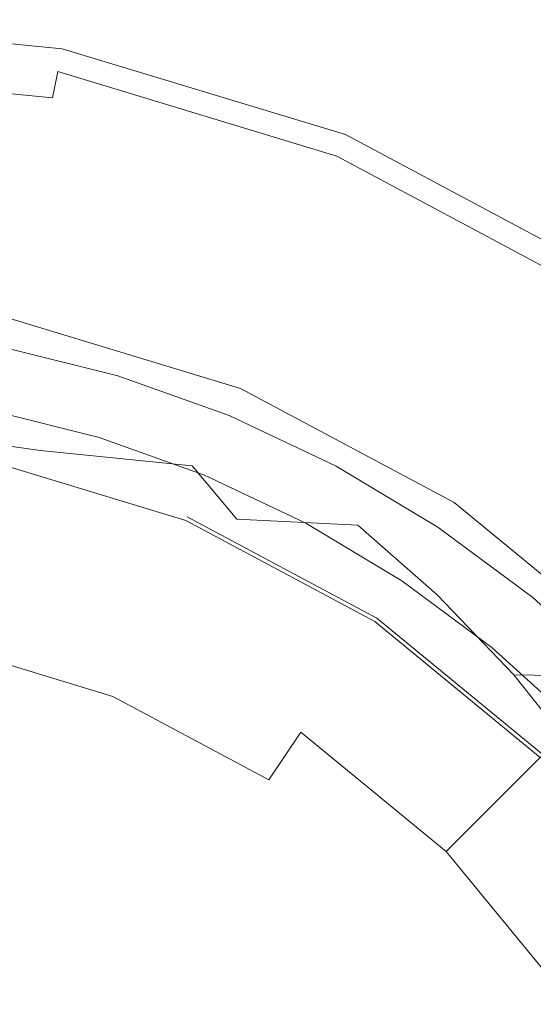
# Model space of a CAD drawing. Extents: x -176 to 132, y -93 to 79.
# Drawn here: x 5 to 14, y 10 to 28 of the extents above; entities that cross this region are included whole.
import ezdxf

# ---------------------------------------------------------------- set-up
doc = ezdxf.new("R2010")
doc.units = 0
doc.header["$LTSCALE"] = 500
doc.header["$MEASUREMENT"] = 0
doc.layers.add('CHROM', color=251, linetype='Continuous')

msp = doc.modelspace()

# ---------------------------------------------------------------- linework, layer by layer
at = {"layer": 'CHROM', "lineweight": 0}
for points, invisible_edges in [([(5.365, 26.972), (-5.365, 26.972), (0, 27.5), (5.365, 26.972)], 11), ([(5.365, 26.972, 2.803), (0, 27.5, 2.803), (0, 27.392, 3.482), (5.344, 26.866, 3.482)], 15), ([(0, 27.5), (0, 27.5, 2.803), (5.365, 26.972, 2.803), (5.365, 26.972)], 15), ([(5.344, 26.866, 3.482), (0, 27.392, 3.482), (0, 27.078, 4.094), (5.283, 26.558, 4.094)], 15), ([(5.283, 26.558, 4.094), (0, 27.078, 4.094), (0, 26.59, 4.58), (5.187, 26.079, 4.58)], 3), ([(-5.365, 26.972), (5.365, -26.972), (-26.972, -5.365), (-5.365, 26.972)], 15), ([(15.278, 22.865), (-5.365, 26.972), (5.365, 26.972), (15.278, 22.865)], 15), ([(26.972, 5.365), (-5.365, 26.972), (15.278, 22.865), (26.972, 5.365)], 15), ([(5.365, -26.972), (-5.365, 26.972), (26.972, 5.365), (5.365, -26.972)], 15), ([(10.524, 25.407, 2.803), (5.365, 26.972, 2.803), (5.344, 26.866, 3.482), (10.482, 25.307, 3.482)], 15), ([(5.365, 26.972), (5.365, 26.972, 2.803), (10.524, 25.407, 2.803), (10.524, 25.407)], 7), ([(15.278, 22.865), (5.365, 26.972), (10.524, 25.407), (15.278, 22.865)], 15), ([(10.482, 25.307, 3.482), (5.344, 26.866, 3.482), (5.283, 26.558, 4.094), (10.362, 25.017, 4.094)], 11), ([(5.187, 26.079, 4.58), (0, 26.59, 4.58), (0, 25.974, 4.892), (5.067, 25.475, 4.892)], 15), ([(10.362, 25.017, 4.094), (5.283, 26.558, 4.094), (5.187, 26.079, 4.58), (10.176, 24.566, 4.58)], 15), ([(10.176, 24.566, 4.58), (5.187, 26.079, 4.58), (5.067, 25.475, 4.892), (9.94, 23.997, 4.892)], 15), ([(5.067, 25.475, 4.892), (0, 25.974, 4.892), (0, 25.292, 5), (4.934, 24.806, 5)], 15), ([(9.94, 23.997, 4.892), (5.067, 25.475, 4.892), (4.934, 24.806, 5), (9.679, 23.367, 5)], 15), ([(-9.679, 23.367, 5), (9.679, 23.367, 5), (0, 25.292, 5), (-9.679, 23.367, 5)], 15), ([(0, 25.292, 5), (9.679, 23.367, 5), (4.934, 24.806, 5), (0, 25.292, 5)], 15), ([(15.218, 22.776, 3.482), (10.482, 25.307, 3.482), (10.362, 25.017, 4.094), (15.044, 22.515, 4.094)], 11), ([(15.278, 22.865, 2.803), (10.524, 25.407, 2.803), (10.482, 25.307, 3.482), (15.218, 22.776, 3.482)], 15), ([(10.524, 25.407), (10.524, 25.407, 2.803), (15.278, 22.865, 2.803), (15.278, 22.865)], 7), ([(15.044, 22.515, 4.094), (10.362, 25.017, 4.094), (10.176, 24.566, 4.58), (14.773, 22.109, 4.58)], 15), ([(14.773, 22.109, 4.58), (10.176, 24.566, 4.58), (9.94, 23.997, 4.892), (14.431, 21.597, 4.892)], 15), ([(14.431, 21.597, 4.892), (9.94, 23.997, 4.892), (9.679, 23.367, 5), (14.052, 21.03, 5)], 15), ([(-23.367, 9.679, 5), (9.679, 23.367, 5), (-9.679, 23.367, 5), (-23.367, 9.679, 5)], 15), ([(-9.679, -23.367, 5), (9.679, 23.367, 5), (-23.367, 9.679, 5), (-9.679, -23.367, 5)], 15), ([(9.679, 23.367, 5), (-9.679, -23.367, 5), (23.367, -9.679, 5), (9.679, 23.367, 5)], 15), ([(9.679, 23.367, 5), (17.884, 17.884, 5), (14.052, 21.03, 5), (9.679, 23.367, 5)], 15), ([(9.679, 23.367, 5), (23.367, 9.679, 5), (17.884, 17.884, 5), (9.679, 23.367, 5)], 15), ([(9.679, 23.367, 5), (23.367, -9.679, 5), (23.367, 9.679, 5), (9.679, 23.367, 5)], 15), ([(12.5, 18.708, 5), (-4.389, 22.068, 5), (4.39, 22.068, 5), (12.5, 18.708, 5)], 15), ([(22.068, 4.39, 5), (-4.389, 22.068, 5), (12.5, 18.708, 5), (22.068, 4.39, 5)], 15), ([(4.39, -22.068, 5), (-4.389, 22.068, 5), (22.068, 4.39, 5), (4.39, -22.068, 5)], 15), ([(8.61, 20.787, 33.142), (4.39, 22.068, 33.142), (3.882, 19.514, 33.727), (7.614, 18.382, 33.727)], 11), ([(7.614, 18.382, 33.727), (3.882, 19.514, 33.727), (4.39, 22.068, 34.311), (8.61, 20.787, 34.311)], 15), ([(3.895, 19.583, 73.727), (7.641, 18.447, 73.727), (8.61, 20.787, 73.727), (4.39, 22.068, 73.727)], 15), ([(8.61, 20.787, 34.311), (4.39, 22.068, 34.311), (4.39, 22.068, 73.727), (8.61, 20.787, 73.727)], 10), ([(12.5, 18.708, 5), (4.39, 22.068, 5), (8.61, 20.787, 5), (12.5, 18.708, 5)], 9), ([(4.39, 22.068, 5), (4.39, 22.068, 33.142), (8.61, 20.787, 33.142), (8.61, 20.787, 5)], 13), ([(4.285, 21.541, 76.768), (6.376, 21.018, 76.768), (6.034, 19.892, 76.768), (4.055, 20.387, 76.768)], 11), ([(4.285, 21.539, 86.028), (6.376, 21.016, 86.03), (6.376, 21.018, 83.652), (4.285, 21.541, 83.652)], 15), ([(4.285, 21.541, 83.652), (6.376, 21.018, 83.652), (6.376, 21.018, 81.587), (4.285, 21.541, 81.587)], 15), ([(4.285, 21.541, 78.719), (6.376, 21.018, 78.719), (6.376, 21.018, 77.686), (4.285, 21.541, 77.686)], 15), ([(4.285, 21.541, 77.686), (6.376, 21.018, 77.686), (6.376, 21.018, 76.768), (4.285, 21.541, 76.768)], 11), ([(4.285, 21.541, 78.719), (4.285, 21.541, 79.981), (6.376, 21.018, 79.981), (6.376, 21.018, 78.719)], 15), ([(4.285, 21.541, 79.981), (4.285, 21.541, 81.587), (6.376, 21.018, 81.587), (6.376, 21.018, 79.981)], 15), ([(4.285, 21.539, 86.028), (4.285, 21.534, 88.566), (6.376, 21.012, 88.575), (6.376, 21.016, 86.03)], 15), ([(4.285, 21.534, 88.566), (4.285, 21.525, 91.119), (6.376, 21.004, 91.142), (6.376, 21.012, 88.575)], 15), ([(4.285, 21.509, 93.539), (6.376, 20.99, 93.584), (6.376, 21.004, 91.142), (4.285, 21.525, 91.119)], 15), ([(4.168, 21.422, 95.716), (3.818, 21.196, 97.545), (5.854, 20.73, 97.522), (6.245, 20.916, 95.759)], 15), ([(4.168, 21.422, 95.716), (6.245, 20.916, 95.759), (6.376, 20.99, 93.584), (4.285, 21.509, 93.539)], 15), ([(3.818, 21.196, 97.545), (3.142, 20.772, 98.986), (5.371, 20.34, 98.884), (5.854, 20.73, 97.522)], 15), ([(6.376, 21.018, 76.768), (8.406, 20.293, 76.768), (7.955, 19.206, 76.768), (6.034, 19.892, 76.768)], 11), ([(6.245, 20.916, 95.759), (8.246, 20.22, 95.839), (8.406, 20.269, 93.656), (6.376, 20.99, 93.584)], 15), ([(6.376, 21.016, 86.03), (8.406, 20.292, 86.034), (8.406, 20.293, 83.652), (6.376, 21.018, 83.652)], 15), ([(6.376, 21.018, 83.652), (8.406, 20.293, 83.652), (8.406, 20.293, 81.587), (6.376, 21.018, 81.587)], 15), ([(6.376, 21.018, 78.719), (8.406, 20.293, 78.719), (8.406, 20.293, 77.686), (6.376, 21.018, 77.686)], 15), ([(6.376, 21.018, 77.686), (8.406, 20.293, 77.686), (8.406, 20.293, 76.768), (6.376, 21.018, 76.768)], 11), ([(6.376, 21.018, 78.719), (6.376, 21.018, 79.981), (8.406, 20.293, 79.981), (8.406, 20.293, 78.719)], 15), ([(6.376, 21.018, 79.981), (6.376, 21.018, 81.587), (8.406, 20.293, 81.587), (8.406, 20.293, 79.981)], 15), ([(6.376, 21.016, 86.03), (6.376, 21.012, 88.575), (8.406, 20.288, 88.59), (8.406, 20.292, 86.034)], 15), ([(6.376, 21.012, 88.575), (6.376, 21.004, 91.142), (8.406, 20.281, 91.178), (8.406, 20.288, 88.59)], 15), ([(6.376, 20.99, 93.584), (8.406, 20.269, 93.656), (8.406, 20.281, 91.178), (6.376, 21.004, 91.142)], 15), ([(6.245, 20.916, 95.759), (5.854, 20.73, 97.522), (7.767, 20.104, 97.542), (8.246, 20.22, 95.839)], 15), ([(6.034, 19.892, 89.244), (-9.799, 18.333, 89.244), (-2.037, 20.687, 89.244), (6.034, 19.892, 89.244)], 15), ([(6.034, 19.892, 89.244), (-2.037, 20.687, 89.244), (2.037, 20.687, 89.244), (6.034, 19.892, 89.244)], 15), ([(6.034, 19.892, 89.244), (2.037, 20.687, 89.244), (4.055, 20.387, 89.244), (6.034, 19.892, 89.244)], 15), ([(2.048, 20.088, 100.003), (4.965, 19.654, 99.856), (5.371, 20.34, 98.884), (3.142, 20.772, 98.986)], 15), ([(5.854, 20.73, 97.522), (5.371, 20.34, 98.884), (7.037, 19.954, 98.56), (7.767, 20.104, 97.542)], 15), ([(12.5, 18.708, 33.142), (8.61, 20.787, 33.142), (7.614, 18.382, 33.727), (11.054, 16.543, 33.727)], 11), ([(11.054, 16.543, 33.727), (7.614, 18.382, 33.727), (8.61, 20.787, 34.311), (12.5, 18.708, 34.311)], 15), ([(7.641, 18.447, 73.727), (11.093, 16.602, 73.727), (12.5, 18.708, 73.727), (8.61, 20.787, 73.727)], 14), ([(12.5, 18.708, 34.311), (8.61, 20.787, 34.311), (8.61, 20.787, 73.727), (12.5, 18.708, 73.727)], 10), ([(8.61, 20.787, 5), (8.61, 20.787, 33.142), (12.5, 18.708, 33.142), (12.5, 18.708, 5)], 13), ([(4.055, 20.387, 76.768), (6.034, 19.892, 76.768), (6.034, 19.892, 89.244), (4.055, 20.387, 89.244)], 11), ([(4.965, 19.654, 99.856), (7.732, 19.376, 99.138), (7.037, 19.954, 98.56), (5.371, 20.34, 98.884)], 15), ([(8.406, 20.293, 76.768), (10.353, 19.37, 76.768), (9.799, 18.333, 76.768), (7.955, 19.206, 76.768)], 11), ([(10.099, 19.335, 96.021), (10.353, 19.352, 93.759), (8.406, 20.269, 93.656), (8.246, 20.22, 95.839)], 15), ([(10.353, 19.369, 86.039), (10.353, 19.37, 83.652), (8.406, 20.293, 83.652), (8.406, 20.292, 86.034)], 15), ([(10.353, 19.37, 83.652), (10.353, 19.37, 81.587), (8.406, 20.293, 81.587), (8.406, 20.293, 83.652)], 15), ([(10.353, 19.37, 78.719), (10.353, 19.37, 77.686), (8.406, 20.293, 77.686), (8.406, 20.293, 78.719)], 15), ([(10.353, 19.37, 77.686), (10.353, 19.37, 76.768), (8.406, 20.293, 76.768), (8.406, 20.293, 77.686)], 13), ([(10.353, 19.37, 78.719), (8.406, 20.293, 78.719), (8.406, 20.293, 79.981), (10.353, 19.37, 79.981)], 15), ([(10.353, 19.37, 79.981), (8.406, 20.293, 79.981), (8.406, 20.293, 81.587), (10.353, 19.37, 81.587)], 15), ([(10.353, 19.369, 86.039), (8.406, 20.292, 86.034), (8.406, 20.288, 88.59), (10.353, 19.366, 88.611)], 15), ([(10.353, 19.366, 88.611), (8.406, 20.288, 88.59), (8.406, 20.281, 91.178), (10.353, 19.361, 91.23)], 15), ([(10.353, 19.352, 93.759), (10.353, 19.361, 91.23), (8.406, 20.281, 91.178), (8.406, 20.269, 93.656)], 15), ([(0, 19.044, 100.814), (4.846, 18.644, 100.569), (4.965, 19.654, 99.856), (2.048, 20.088, 100.003)], 11), ([(9.334, 19.306, 97.837), (7.767, 20.104, 97.542), (7.037, 19.954, 98.56), (7.732, 19.376, 99.138)], 15), ([(10.099, 19.335, 96.021), (8.246, 20.22, 95.839), (7.767, 20.104, 97.542), (9.334, 19.306, 97.837)], 15), ([(18.333, 9.799, 89.244), (-9.799, 18.333, 89.244), (6.034, 19.892, 89.244), (18.333, 9.799, 89.244)], 15), ([(6.034, 19.892, 76.768), (7.955, 19.206, 76.768), (7.955, 19.206, 89.244), (6.034, 19.892, 89.244)], 11), ([(9.799, 18.333, 89.244), (6.034, 19.892, 89.244), (7.955, 19.206, 89.244), (9.799, 18.333, 89.244)], 15), ([(13.187, 16.068, 89.244), (6.034, 19.892, 89.244), (9.799, 18.333, 89.244), (13.187, 16.068, 89.244)], 15), ([(18.333, 9.799, 89.244), (6.034, 19.892, 89.244), (13.187, 16.068, 89.244), (18.333, 9.799, 89.244)], 15), ([(7.641, 18.447, 74.371), (3.895, 19.583, 74.371), (3.875, 19.482, 75.939), (7.602, 18.352, 75.939)], 15), ([(7.641, 18.447, 73.727), (3.895, 19.583, 73.727), (3.895, 19.583, 74.371), (7.641, 18.447, 74.371)], 15), ([(4.846, 18.644, 100.569), (8.542, 18.409, 99.73), (7.732, 19.376, 99.138), (4.965, 19.654, 99.856)], 11), ([(7.602, 18.352, 75.939), (3.875, 19.482, 75.939), (3.815, 19.18, 77.481), (7.484, 18.067, 77.481)], 15), ([(10.745, 18.296, 98.25), (9.334, 19.306, 97.837), (7.732, 19.376, 99.138), (8.542, 18.409, 99.73)], 3), ([(10.353, 19.37, 76.768), (12.202, 18.261, 76.768), (11.548, 17.283, 76.768), (9.799, 18.333, 76.768)], 11), ([(12.202, 18.261, 86.045), (12.202, 18.261, 83.652), (10.353, 19.37, 83.652), (10.353, 19.369, 86.039)], 15), ([(12.202, 18.261, 83.652), (12.202, 18.261, 81.587), (10.353, 19.37, 81.587), (10.353, 19.37, 83.652)], 15), ([(12.202, 18.261, 78.719), (12.202, 18.261, 77.686), (10.353, 19.37, 77.686), (10.353, 19.37, 78.719)], 15), ([(12.202, 18.261, 77.686), (12.202, 18.261, 76.768), (10.353, 19.37, 76.768), (10.353, 19.37, 77.686)], 13), ([(12.202, 18.261, 78.719), (10.353, 19.37, 78.719), (10.353, 19.37, 79.981), (12.202, 18.261, 79.981)], 15), ([(12.202, 18.261, 79.981), (10.353, 19.37, 79.981), (10.353, 19.37, 81.587), (12.202, 18.261, 81.587)], 15), ([(12.202, 18.261, 86.045), (10.353, 19.369, 86.039), (10.353, 19.366, 88.611), (12.202, 18.259, 88.636)], 15), ([(12.202, 18.259, 88.636), (10.353, 19.366, 88.611), (10.353, 19.361, 91.23), (12.202, 18.255, 91.294)], 15), ([(12.202, 18.249, 93.887), (12.202, 18.255, 91.294), (10.353, 19.361, 91.23), (10.353, 19.352, 93.759)], 15), ([(7.955, 19.206, 76.768), (9.799, 18.333, 76.768), (9.799, 18.333, 89.244), (7.955, 19.206, 89.244)], 11), ([(11.838, 18.257, 96.259), (10.099, 19.335, 96.021), (9.334, 19.306, 97.837), (10.745, 18.296, 98.25)], 15), ([(11.838, 18.257, 96.259), (12.202, 18.249, 93.887), (10.353, 19.352, 93.759), (10.099, 19.335, 96.021)], 15), ([(0, 19.044, 100.814), (0, 17.377, 101.454), (5.225, 17.282, 101.158), (4.846, 18.644, 100.569)], 15), ([(7.484, 18.067, 77.481), (3.815, 19.18, 77.481), (3.716, 18.682, 78.969), (7.289, 17.598, 78.969)], 15), ([(7.289, 17.598, 78.969), (3.716, 18.682, 78.969), (3.58, 17.997, 80.379), (7.022, 16.953, 80.379)], 15), ([(4.846, 18.644, 100.569), (5.225, 17.282, 101.158), (9.579, 17.124, 100.227), (8.542, 18.409, 99.73)], 15), ([(15.91, 15.91, 33.142), (12.5, 18.708, 33.142), (11.054, 16.543, 33.727), (14.069, 14.069, 33.727)], 11), ([(14.069, 14.069, 33.727), (11.054, 16.543, 33.727), (12.5, 18.708, 34.311), (15.91, 15.91, 34.311)], 15), ([(11.093, 16.602, 73.727), (14.119, 14.119, 73.727), (15.91, 15.91, 73.727), (12.5, 18.708, 73.727)], 12), ([(15.91, 15.91, 34.311), (12.5, 18.708, 34.311), (12.5, 18.708, 73.727), (15.91, 15.91, 73.727)], 2), ([(18.708, 12.5, 5), (12.5, 18.708, 5), (15.91, 15.91, 5), (18.708, 12.5, 5)], 9), ([(22.068, 4.39, 5), (12.5, 18.708, 5), (18.708, 12.5, 5), (22.068, 4.39, 5)], 15), ([(12.5, 18.708, 5), (12.5, 18.708, 33.142), (15.91, 15.91, 33.142), (15.91, 15.91, 5)], 9), ([(18.333, 9.799, 89.244), (-18.333, -9.799, 89.244), (-9.799, 18.333, 89.244), (18.333, 9.799, 89.244)], 15), ([(11.036, 16.516, 75.939), (7.602, 18.352, 75.939), (7.484, 18.067, 77.481), (10.865, 16.26, 77.481)], 15), ([(11.093, 16.602, 74.371), (7.641, 18.447, 74.371), (7.602, 18.352, 75.939), (11.036, 16.516, 75.939)], 15), ([(11.093, 16.602, 73.727), (7.641, 18.447, 73.727), (7.641, 18.447, 74.371), (11.093, 16.602, 74.371)], 15), ([(10.745, 18.296, 98.25), (8.542, 18.409, 99.73), (9.579, 17.124, 100.227), (12.192, 17.031, 98.623)], 15), ([(9.799, 18.333, 76.768), (11.548, 17.283, 76.768), (11.548, 17.283, 89.244), (9.799, 18.333, 89.244)], 11), ([(13.187, 16.068, 89.244), (9.799, 18.333, 89.244), (11.548, 17.283, 89.244), (13.187, 16.068, 89.244)], 15), ([(11.838, 18.257, 96.259), (10.745, 18.296, 98.25), (12.192, 17.031, 98.623), (13.498, 16.986, 96.505)], 13), ([(12.202, 18.261, 76.768), (13.934, 16.978, 76.768), (13.187, 16.068, 76.768), (11.548, 17.283, 76.768)], 11), ([(11.838, 18.257, 96.259), (13.498, 16.986, 96.505), (13.934, 16.973, 94.033), (12.202, 18.249, 93.887)], 15), ([(12.202, 18.261, 86.045), (13.934, 16.978, 86.053), (13.934, 16.978, 83.652), (12.202, 18.261, 83.652)], 15), ([(12.202, 18.261, 83.652), (13.934, 16.978, 83.652), (13.934, 16.978, 81.587), (12.202, 18.261, 81.587)], 15), ([(12.202, 18.261, 86.045), (12.202, 18.259, 88.636), (13.934, 16.977, 88.665), (13.934, 16.978, 86.053)], 15), ([(12.202, 18.261, 78.719), (13.934, 16.978, 78.719), (13.934, 16.978, 77.686), (12.202, 18.261, 77.686)], 15), ([(12.202, 18.261, 77.686), (13.934, 16.978, 77.686), (13.934, 16.978, 76.768), (12.202, 18.261, 76.768)], 11), ([(12.202, 18.261, 78.719), (12.202, 18.261, 79.981), (13.934, 16.978, 79.981), (13.934, 16.978, 78.719)], 15), ([(12.202, 18.261, 79.981), (12.202, 18.261, 81.587), (13.934, 16.978, 81.587), (13.934, 16.978, 79.981)], 15), ([(12.202, 18.259, 88.636), (12.202, 18.255, 91.294), (13.934, 16.975, 91.367), (13.934, 16.977, 88.665)], 15), ([(12.202, 18.249, 93.887), (13.934, 16.973, 94.033), (13.934, 16.975, 91.367), (12.202, 18.255, 91.294)], 15), ([(7.022, 16.953, 80.379), (3.58, 17.997, 80.379), (3.409, 17.136, 81.685), (6.686, 16.142, 81.685)], 15), ([(10.865, 16.26, 77.481), (7.484, 18.067, 77.481), (7.289, 17.598, 78.969), (10.583, 15.838, 78.969)], 15), ([(10.583, 15.838, 78.969), (7.289, 17.598, 78.969), (7.022, 16.953, 80.379), (10.194, 15.257, 80.379)], 15), ([(0, 17.377, 101.454), (0, 15.75, 102.009), (5.824, 15.702, 101.682), (5.225, 17.282, 101.158)], 15), ([(5.225, 17.282, 101.158), (5.824, 15.702, 101.682), (10.678, 15.621, 100.679), (9.579, 17.124, 100.227)], 15), ([(11.548, 17.283, 76.768), (13.187, 16.068, 76.768), (13.187, 16.068, 89.244), (11.548, 17.283, 89.244)], 11), ([(6.686, 16.142, 81.685), (3.409, 17.136, 81.685), (3.206, 16.115, 82.867), (6.288, 15.18, 82.867)], 11), ([(12.192, 17.031, 98.623), (9.579, 17.124, 100.227), (10.678, 15.621, 100.679), (13.59, 15.571, 98.981)], 15), ([(13.498, 16.986, 96.505), (12.192, 17.031, 98.623), (13.59, 15.571, 98.981), (15.046, 15.545, 96.761)], 9), ([(10.194, 15.257, 80.379), (7.022, 16.953, 80.379), (6.686, 16.142, 81.685), (9.707, 14.528, 81.685)], 15), ([(13.934, 16.978, 76.768), (15.531, 15.531, 76.768), (14.7, 14.7, 76.768), (13.187, 16.068, 76.768)], 11), ([(13.498, 16.986, 96.505), (15.046, 15.545, 96.761), (15.531, 15.535, 94.191), (13.934, 16.973, 94.033)], 13), ([(13.934, 16.978, 86.053), (15.531, 15.532, 86.06), (15.531, 15.531, 83.652), (13.934, 16.978, 83.652)], 13), ([(13.934, 16.978, 83.652), (15.531, 15.531, 83.652), (15.531, 15.531, 81.587), (13.934, 16.978, 81.587)], 13), ([(13.934, 16.978, 86.053), (13.934, 16.977, 88.665), (15.531, 15.532, 88.697), (15.531, 15.532, 86.06)], 11), ([(13.934, 16.978, 78.719), (15.531, 15.531, 78.719), (15.531, 15.531, 77.686), (13.934, 16.978, 77.686)], 15), ([(13.934, 16.978, 77.686), (15.531, 15.531, 77.686), (15.531, 15.531, 76.768), (13.934, 16.978, 76.768)], 11), ([(13.934, 16.978, 78.719), (13.934, 16.978, 79.981), (15.531, 15.531, 79.981), (15.531, 15.531, 78.719)], 15), ([(13.934, 16.978, 79.981), (13.934, 16.978, 81.587), (15.531, 15.531, 81.587), (15.531, 15.531, 79.981)], 15), ([(13.934, 16.977, 88.665), (13.934, 16.975, 91.367), (15.531, 15.533, 91.446), (15.531, 15.532, 88.697)], 11), ([(13.934, 16.973, 94.033), (15.531, 15.535, 94.191), (15.531, 15.533, 91.446), (13.934, 16.975, 91.367)], 13), ([(14.046, 14.046, 75.939), (11.036, 16.516, 75.939), (10.865, 16.26, 77.481), (13.828, 13.828, 77.481)], 7), ([(14.119, 14.119, 74.371), (11.093, 16.602, 74.371), (11.036, 16.516, 75.939), (14.046, 14.046, 75.939)], 7), ([(14.119, 14.119, 73.727), (11.093, 16.602, 73.727), (11.093, 16.602, 74.371), (14.119, 14.119, 74.371)], 7), ([(9.707, 14.528, 81.685), (6.686, 16.142, 81.685), (6.288, 15.18, 82.867), (9.128, 13.662, 82.867)], 3), ([(13.828, 13.828, 77.481), (10.865, 16.26, 77.481), (10.583, 15.838, 78.969), (13.469, 13.469, 78.969)], 7), ([(6.288, 15.18, 82.867), (3.206, 16.115, 82.867), (2.974, 14.951, 83.903), (5.833, 14.083, 83.903)], 15), ([(13.187, 16.068, 76.768), (14.7, 14.7, 76.768), (14.7, 14.7, 89.244), (13.187, 16.068, 89.244)], 11), ([(16.068, 13.187, 89.244), (13.187, 16.068, 89.244), (14.7, 14.7, 89.244), (16.068, 13.187, 89.244)], 15), ([(18.333, 9.799, 89.244), (13.187, 16.068, 89.244), (16.068, 13.187, 89.244), (18.333, 9.799, 89.244)], 15), ([(13.469, 13.469, 78.969), (10.583, 15.838, 78.969), (10.194, 15.257, 80.379), (12.975, 12.975, 80.379)], 7), ([(0, 14.056, 102.556), (6.367, 14.036, 102.203), (5.824, 15.702, 101.682), (0, 15.75, 102.009)], 15), ([(6.367, 14.036, 102.203), (11.672, 14, 101.136), (10.678, 15.621, 100.679), (5.824, 15.702, 101.682)], 15), ([(14.856, 13.975, 99.347), (13.59, 15.571, 98.981), (10.678, 15.621, 100.679), (11.672, 14, 101.136)], 15), ([(16.447, 13.957, 97.024), (15.046, 15.545, 96.761), (13.59, 15.571, 98.981), (14.856, 13.975, 99.347)], 11), ([(12.975, 12.975, 80.379), (10.194, 15.257, 80.379), (9.707, 14.528, 81.685), (12.355, 12.355, 81.685)], 3), ([(9.128, 13.662, 82.867), (6.288, 15.18, 82.867), (5.833, 14.083, 83.903), (8.469, 12.675, 83.903)], 15), ([(5.833, 14.083, 83.903), (2.974, 14.951, 83.903), (2.718, 13.663, 84.776), (5.331, 12.87, 84.776)], 15), ([(12.355, 12.355, 81.685), (9.707, 14.528, 81.685), (9.128, 13.662, 82.867), (11.618, 11.618, 82.867)], 15), ([(0, 12.289, 103.083), (6.848, 12.282, 102.714), (6.367, 14.036, 102.203), (0, 14.056, 102.556)], 15), ([(8.469, 12.675, 83.903), (5.833, 14.083, 83.903), (5.331, 12.87, 84.776), (7.739, 11.583, 84.776)], 15), ([(6.848, 12.282, 102.714), (12.555, 12.268, 101.605), (11.672, 14, 101.136), (6.367, 14.036, 102.203)], 15), ([(15.979, 12.252, 99.753), (14.856, 13.975, 99.347), (11.672, 14, 101.136), (12.555, 12.268, 101.605)], 15), ([(16.516, 11.036, 75.939), (14.046, 14.046, 75.939), (13.828, 13.828, 77.481), (16.26, 10.865, 77.481)], 15), ([(16.26, 10.865, 77.481), (13.828, 13.828, 77.481), (13.469, 13.469, 78.969), (15.838, 10.583, 78.969)], 15), ([(5.331, 12.87, 84.776), (2.718, 13.663, 84.776), (2.441, 12.273, 85.472), (4.789, 11.561, 85.472)], 15), ([(11.618, 11.618, 82.867), (9.128, 13.662, 82.867), (8.469, 12.675, 83.903), (10.779, 10.779, 83.903)], 15), ([(15.838, 10.583, 78.969), (13.469, 13.469, 78.969), (12.975, 12.975, 80.379), (15.257, 10.194, 80.379)], 15), ([(15.257, 10.194, 80.379), (12.975, 12.975, 80.379), (12.355, 12.355, 81.685), (14.528, 9.707, 81.685)], 11), ([(7.739, 11.583, 84.776), (5.331, 12.87, 84.776), (4.789, 11.561, 85.472), (6.952, 10.405, 85.472)], 15), ([(10.779, 10.779, 83.903), (8.469, 12.675, 83.903), (7.739, 11.583, 84.776), (9.85, 9.85, 84.776)], 15), ([(0, 12.289, 103.083), (0, 10.439, 103.582), (7.264, 10.437, 103.21), (6.848, 12.282, 102.714)], 15), ([(4.789, 11.561, 85.472), (2.441, 12.273, 85.472), (2.15, 10.807, 85.977), (4.217, 10.18, 85.977)], 15), ([(6.848, 12.282, 102.714), (7.264, 10.437, 103.21), (13.317, 10.428, 102.092), (12.555, 12.268, 101.605)], 15), ([(14.528, 9.707, 81.685), (12.355, 12.355, 81.685), (11.618, 11.618, 82.867), (13.662, 9.128, 82.867)], 7), ([(15.979, 12.252, 99.753), (12.555, 12.268, 101.605), (13.317, 10.428, 102.092), (16.949, 10.414, 100.23)], 15), ([(6.952, 10.405, 85.472), (4.789, 11.561, 85.472), (4.217, 10.18, 85.977), (6.122, 9.162, 85.977)], 15), ([(9.85, 9.85, 84.776), (7.739, 11.583, 84.776), (6.952, 10.405, 85.472), (8.849, 8.849, 85.472)], 15), ([(13.662, 9.128, 82.867), (11.618, 11.618, 82.867), (10.779, 10.779, 83.903), (12.675, 8.469, 83.903)], 15), ([(12.675, 8.469, 83.903), (10.779, 10.779, 83.903), (9.85, 9.85, 84.776), (11.583, 7.739, 84.776)], 15), ([(0, 10.439, 103.582), (0, 8.499, 104.043), (7.61, 8.496, 103.683), (7.264, 10.437, 103.21)], 15), ([(8.849, 8.849, 85.472), (6.952, 10.405, 85.472), (6.122, 9.162, 85.977), (7.791, 7.791, 85.977)], 15), ([(7.264, 10.437, 103.21), (7.61, 8.496, 103.683), (13.951, 8.487, 102.606), (13.317, 10.428, 102.092)], 15), ([(16.949, 10.414, 100.23), (13.317, 10.428, 102.092), (13.951, 8.487, 102.606), (17.756, 8.472, 100.81)], 15), ([(6.122, 9.162, 85.977), (4.217, 10.18, 85.977), (3.624, 8.749, 86.283), (5.261, 7.874, 86.283)], 15), ([(-18.333, -9.799, 89.244), (18.333, 9.799, 89.244), (9.799, -18.333, 89.244), (-18.333, -9.799, 89.244)], 15), ([(11.583, 7.739, 84.776), (9.85, 9.85, 84.776), (8.849, 8.849, 85.472), (10.405, 6.952, 85.472)], 15), ([(9.799, -18.333, 89.244), (18.333, 9.799, 89.244), (19.892, -6.034, 89.244), (9.799, -18.333, 89.244)], 15), ([(16.142, 6.686, 81.685), (14.528, 9.707, 81.685), (13.662, 9.128, 82.867), (15.18, 6.288, 82.867)], 11)]:
    msp.add_3dface(points, dxfattribs=dict(at, invisible_edges=invisible_edges))

doc.saveas('drawing.dxf')
